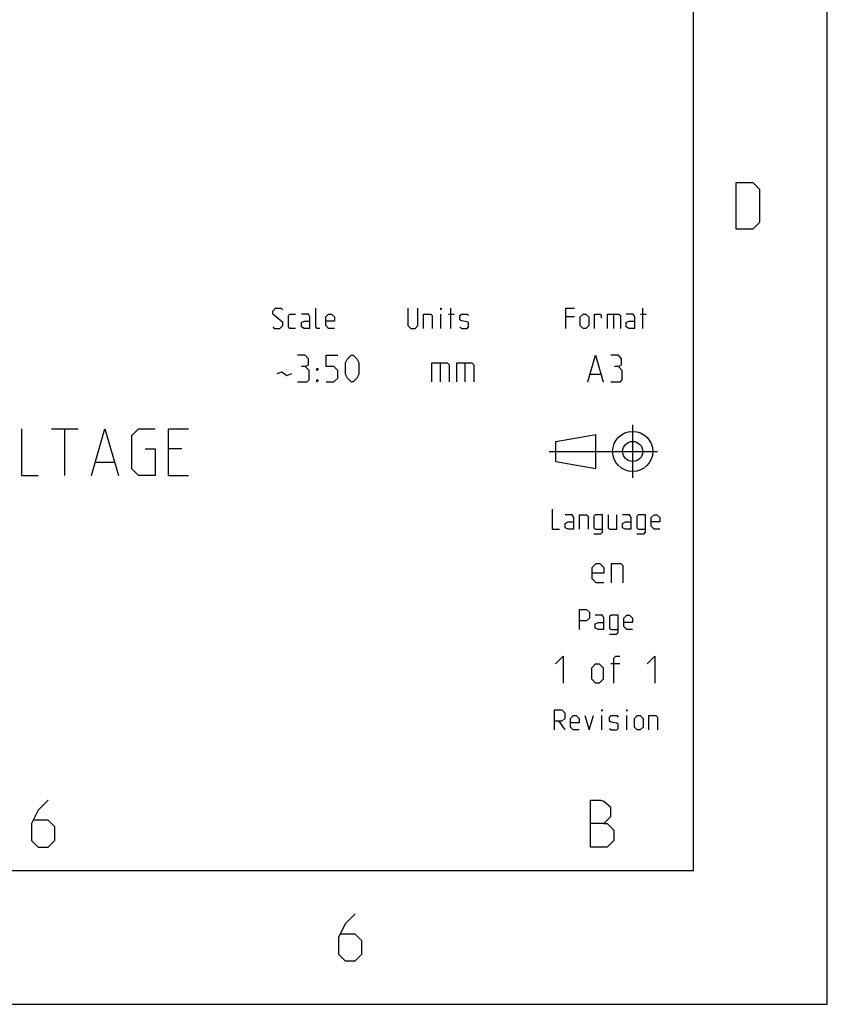
# Model space of a CAD drawing. Units: millimetres. Extents: x 0 to 420, y 0 to 297.
# Drawn here: x 360 to 420, y 0 to 74 of the extents above; entities that cross this region are included whole.
import ezdxf

# ---------------------------------------------------------------- set-up
doc = ezdxf.new("R2010")
doc.units = ezdxf.units.MM
doc.header["$LTSCALE"] = 23.1
doc.layers.get('0').update_dxf_attribs({"linetype": 'CONTINUOUS'})

msp = doc.modelspace()

# ---------------------------------------------------------------- linework, layer by layer
at = {"color": 7, "linetype": 'CONTINUOUS'}
for p, q in [((420, 0), (420, 297)), ((410, 10), (410, 287)), ((362.01667, 43), (364.01667, 43)), ((363.01666, 39.5), (363.01666, 43)), ((371.76668, 41.5), (370.76666, 41.5)), ((365.35001, 40.5), (366.68333, 40.5)), ((370.76666, 39.5), (372.26666, 39.5)), ((17, 10), (410, 10)), ((0, 0), (420, 0))]:
    msp.add_line(p, q, dxfattribs=at)
at = {"color": 2, "linetype": 'CONTINUOUS'}
for p, q in [((391.11428, 50.5), (391.11428, 51.57143)), ((391.68571, 51.57143), (392.1143, 51.57143)), ((391.86428, 50.5), (391.86428, 52)), ((404.03213, 51.57143), (404.03213, 50.5)), ((406.03215, 51.57143), (406.46072, 51.57143)), ((406.21073, 50.5), (406.21073, 52)), ((401.10356, 51.35715), (400.46072, 51.35715)), ((391.06191, 47.92857), (391.06191, 46.5)), ((392.91905, 47.92857), (392.91905, 46.5)), ((402.29404, 47.07143), (403.05596, 47.07143)), ((405.4543, 39.32808), (405.4543, 43.30161)), ((399.7043, 42.05461), (402.7013, 42.55906)), ((399.7043, 40.55461), (399.7043, 42.05461)), ((402.7013, 40.05906), (402.7013, 42.55906)), ((399.2043, 41.30461), (407.3167, 41.30461)), ((399.7043, 40.55461), (402.6954, 40.02724)), ((404.48453, 25.42857), (403.81785, 25.42857)), ((403.15714, 20.5), (403.15714, 21.57143)), ((405.01427, 20.5), (405.01427, 21.57143)), ((399.94285, 21.14286), (400.37143, 20.5))]:
    msp.add_line(p, q, dxfattribs=at)
for points in [[(413.19146, 57.9), (413.19146, 61.4), (414.44146, 61.4), (414.94147, 60.9), (414.94147, 58.4), (414.44146, 57.9), (413.19146, 57.9)], [(378.54999, 50.60714), (378.65715, 50.5), (379.08571, 50.5), (379.29999, 50.71428), (379.29999, 50.92857), (378.54999, 51.57143), (378.54999, 51.78571), (378.76427, 52), (379.19286, 52), (379.29999, 51.89285)], [(380.26429, 50.5), (379.83571, 50.5), (379.72858, 50.60714), (379.72858, 51.46429), (379.83571, 51.57143), (380.26429, 51.57143)], [(381.33572, 50.5), (381.33572, 51.35715), (381.22857, 51.57143), (380.69286, 51.57143)], [(382.08572, 50.5), (381.87144, 50.5), (381.76429, 50.60714), (381.76429, 52)], [(383.15715, 50.5), (382.72856, 50.5), (382.51428, 50.71428), (382.51428, 51.35715), (382.72856, 51.57143), (382.94287, 51.57143), (383.15715, 51.35715), (383.15715, 51.03572), (382.51428, 51.03572)], [(388.64999, 52), (388.64999, 50.71428), (388.8643, 50.5), (389.1857, 50.5), (389.40001, 50.71428), (389.40001, 52)], [(389.82857, 50.5), (389.82857, 51.57143), (390.36429, 51.57143), (390.47142, 51.46429), (390.47142, 50.5)], [(391.11428, 51.89285), (391.11428, 52), (391.14999, 52), (391.11428, 51.89285)], [(392.54286, 50.60714), (392.65001, 50.5), (393.07857, 50.5), (393.1857, 50.60714), (393.1857, 50.92857), (393.07857, 51), (392.65001, 51.07143), (392.54286, 51.14286), (392.54286, 51.46429), (392.65001, 51.57143), (393.07857, 51.57143), (393.1857, 51.46429)], [(400.46072, 50.5), (400.46072, 52), (401.10356, 52)], [(401.53215, 50.71428), (401.53215, 51.35715), (401.74643, 51.57143), (401.96071, 51.57143), (402.17499, 51.35715), (402.17499, 50.71428), (401.96071, 50.5), (401.74643, 50.5), (401.53215, 50.71428)], [(402.60358, 50.5), (402.60358, 51.57143), (403.03214, 51.57143), (403.10356, 51.46429), (403.10356, 51.25)], [(403.56786, 50.5), (403.56786, 51.57143), (404.42501, 51.57143), (404.53214, 51.46429), (404.53214, 50.5)], [(405.60357, 50.5), (405.60357, 51.35715), (405.49644, 51.57143), (404.96072, 51.57143)], [(381.33572, 50.5), (380.90714, 50.5), (380.69286, 50.60714), (380.69286, 50.92857), (380.90714, 51.03572), (381.33572, 51.03572)], [(405.60357, 50.5), (405.175, 50.5), (404.96072, 50.60714), (404.96072, 50.92857), (405.175, 51.03572), (405.60357, 51.03572)], [(380.98571, 47.64286), (381.2238, 47.78572), (381.2238, 48.21428), (380.98571, 48.5), (380.41428, 48.5)], [(382.55714, 46.5), (383.12857, 46.5), (383.41429, 46.78572), (383.41429, 47.35714), (383.12857, 47.64286), (382.55714, 47.64286), (382.55714, 48.5), (383.41429, 48.5)], [(383.98572, 47.07143), (383.98572, 47.92857), (384.12858, 48.21428), (384.41428, 48.5), (384.55714, 48.5), (384.84287, 48.21428), (384.9857, 47.92857), (384.9857, 47.07143), (384.84287, 46.78572), (384.55714, 46.5), (384.41428, 46.5), (384.12858, 46.78572), (383.98572, 47.07143)], [(390.44286, 46.5), (390.44286, 47.92857), (391.58571, 47.92857), (391.72857, 47.78572), (391.72857, 46.5)], [(392.3, 46.5), (392.3, 47.92857), (393.44287, 47.92857), (393.58571, 47.78572), (393.58571, 46.5)], [(402.10358, 46.5), (402.675, 48.5), (403.24642, 46.5)], [(404.38927, 47.64286), (404.62737, 47.78572), (404.62737, 48.21428), (404.38927, 48.5), (403.81785, 48.5)], [(378.89047, 47.11905), (379.2238, 47.2619), (379.60476, 46.97619), (379.98572, 47.11905)], [(380.41428, 46.5), (381.12857, 46.5), (381.27143, 46.64285), (381.27143, 47.35714), (380.98571, 47.64286), (380.70001, 47.64286)], [(381.84286, 47.35714), (381.84286, 47.5), (381.93809, 47.5), (381.84286, 47.35714)], [(403.81785, 46.5), (404.53214, 46.5), (404.675, 46.64285), (404.675, 47.35714), (404.38927, 47.64286), (404.10357, 47.64286)], [(381.84286, 46.5), (381.84286, 46.64285), (381.93809, 46.64285), (381.84286, 46.5)], [(399.44287, 37), (399.44287, 35.5), (399.97858, 35.5)], [(401.05001, 35.5), (401.05001, 36.35714), (400.94286, 36.57143), (400.40714, 36.57143)], [(401.47857, 35.5), (401.47857, 36.57143), (402.01429, 36.57143), (402.12142, 36.46429), (402.12142, 35.5)], [(402.55, 35.14285), (403.08572, 35.14285), (403.19285, 35.28572), (403.19285, 36.57143), (402.65713, 36.57143), (402.55, 36.46429), (402.55, 35.60715), (402.65713, 35.5), (403.19285, 35.5)], [(403.62144, 36.57143), (403.62144, 35.60715), (403.72856, 35.5), (404.26428, 35.5), (404.26428, 36.57143)], [(405.33571, 35.5), (405.33571, 36.35714), (405.22858, 36.57143), (404.69287, 36.57143)], [(405.7643, 35.14285), (406.30001, 35.14285), (406.40714, 35.28572), (406.40714, 36.57143), (405.87142, 36.57143), (405.7643, 36.46429), (405.7643, 35.60715), (405.87142, 35.5), (406.40714, 35.5)], [(407.47857, 35.5), (407.05001, 35.5), (406.8357, 35.71429), (406.8357, 36.35714), (407.05001, 36.57143), (407.26429, 36.57143), (407.47857, 36.35714), (407.47857, 36.03571), (406.8357, 36.03571)], [(401.05001, 35.5), (400.62142, 35.5), (400.40714, 35.60715), (400.40714, 35.92857), (400.62142, 36.03571), (401.05001, 36.03571)], [(405.33571, 35.5), (404.90715, 35.5), (404.69287, 35.60715), (404.69287, 35.92857), (404.90715, 36.03571), (405.33571, 36.03571)], [(401.47857, 28), (401.47857, 29.5), (402.01429, 29.5), (402.22857, 29.28571), (402.22857, 28.85714), (402.01429, 28.64286), (401.47857, 28.64286)], [(403.3, 28), (403.3, 28.85714), (403.19285, 29.07143), (402.65713, 29.07143)], [(403.72856, 27.64286), (404.26428, 27.64286), (404.37143, 27.78572), (404.37143, 29.07143), (403.83572, 29.07143), (403.72856, 28.96429), (403.72856, 28.10714), (403.83572, 28), (404.37143, 28)], [(405.44286, 28), (405.01427, 28), (404.79999, 28.21428), (404.79999, 28.85714), (405.01427, 29.07143), (405.22858, 29.07143), (405.44286, 28.85714), (405.44286, 28.53571), (404.79999, 28.53571)], [(403.3, 28), (402.87144, 28), (402.65713, 28.10714), (402.65713, 28.42857), (402.87144, 28.53571), (403.3, 28.53571)], [(399.67499, 25.42857), (400.24644, 26), (400.24644, 24)], [(404.05594, 24), (404.05594, 25.85714), (404.19881, 26), (404.48453, 26)], [(406.53214, 25.42857), (407.10356, 26), (407.10356, 24)], [(402.38927, 24.28571), (402.38927, 25.14285), (402.675, 25.42857), (402.96073, 25.42857), (403.24642, 25.14285), (403.24642, 24.28571), (402.96073, 24), (402.675, 24), (402.38927, 24.28571)], [(399.62144, 20.5), (399.62144, 22), (400.15715, 22), (400.37143, 21.78571), (400.37143, 21.35714), (400.15715, 21.14286), (399.62144, 21.14286)], [(401.44286, 20.5), (401.01428, 20.5), (400.8, 20.71429), (400.8, 21.35714), (401.01428, 21.57143), (401.22858, 21.57143), (401.44286, 21.35714), (401.44286, 21.03571), (400.8, 21.03571)], [(401.87143, 21.57143), (402.19286, 20.5), (402.5143, 21.57143)], [(403.15714, 21.89286), (403.15714, 22), (403.19285, 22), (403.15714, 21.89286)], [(403.72856, 20.60714), (403.83572, 20.5), (404.26428, 20.5), (404.37143, 20.60714), (404.37143, 20.92857), (404.26428, 21), (403.83572, 21.07143), (403.72856, 21.14286), (403.72856, 21.46428), (403.83572, 21.57143), (404.26428, 21.57143), (404.37143, 21.46428)], [(405.01427, 21.89286), (405.01427, 22), (405.05001, 22), (405.01427, 21.89286)], [(405.58573, 20.71429), (405.58573, 21.35714), (405.80001, 21.57143), (406.01429, 21.57143), (406.22857, 21.35714), (406.22857, 20.71429), (406.01429, 20.5), (405.80001, 20.5), (405.58573, 20.71429)], [(406.65713, 20.5), (406.65713, 21.57143), (407.19285, 21.57143), (407.3, 21.46428), (407.3, 20.5)], [(384.70831, 6.75), (383.95829, 6), (383.45831, 5), (383.45831, 3.75), (383.95829, 3.25), (384.70831, 3.25), (385.20829, 3.75), (385.20829, 4.75), (384.70831, 5.25), (383.62496, 5.25)]]:
    msp.add_lwpolyline(points, dxfattribs=at)
at = {"color": 7, "linetype": 'CONTINUOUS'}
for points in [[(359.76666, 43), (359.76666, 39.5), (361.01666, 39.5)], [(365.01666, 39.5), (366.01667, 43), (367.01666, 39.5)], [(369.01666, 41.5), (369.76668, 41.5), (369.76668, 39.5), (368.51667, 39.5), (368.01667, 40), (368.01667, 42.5), (368.51667, 43), (369.76668, 43)], [(370.76666, 39.5), (370.76666, 43), (372.26666, 43)], [(361.76666, 15.25), (361.01666, 14.5), (360.51665, 13.5), (360.51665, 12.25), (361.01666, 11.75), (361.76666, 11.75), (362.26666, 12.25), (362.26666, 13.25), (361.76666, 13.75), (360.68333, 13.75)], [(402.29999, 11.75), (402.29999, 15.25), (403.05001, 15.25), (403.3, 15.16667), (403.80001, 14.75), (403.80001, 14), (403.3, 13.5), (402.29999, 13.5)], [(403.3, 13.5), (403.54999, 13.5), (404.05, 13), (404.05, 12.25), (403.54999, 11.75), (402.29999, 11.75)]]:
    msp.add_lwpolyline(points, dxfattribs=at)
at = {"color": 5, "linetype": 'CONTINUOUS'}
for points in [[(403.29405, 31.5), (402.72263, 31.5), (402.4369, 31.78571), (402.4369, 32.64286), (402.72263, 32.92857), (403.00833, 32.92857), (403.29405, 32.64286), (403.29405, 32.21429), (402.4369, 32.21429)], [(403.86548, 31.5), (403.86548, 32.92857), (404.57977, 32.92857), (404.72263, 32.78571), (404.72263, 31.5)]]:
    msp.add_lwpolyline(points, dxfattribs=at)
at = {"color": 2, "linetype": 'CONTINUOUS'}
for radius in [1.5, 0.75]:
    msp.add_circle((405.4543, 41.30461), radius, dxfattribs=at)

doc.saveas('drawing.dxf')
